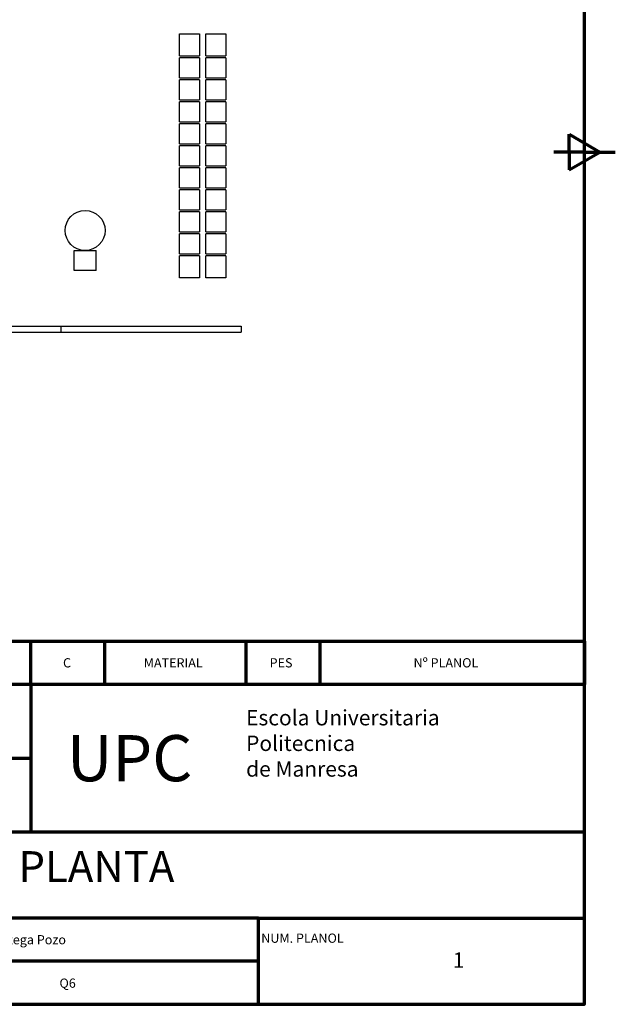
# Model space of a CAD drawing. Units: millimetres. Extents: x 20 to 415, y 4 to 291.
# Drawn here: x 319 to 415, y 9 to 169 of the extents above; entities that cross this region are included whole.
import ezdxf
from ezdxf.enums import TextEntityAlignment as Align

# ---------------------------------------------------------------- set-up
doc = ezdxf.new("R2010")
doc.units = ezdxf.units.MM
doc.linetypes.add('ACAD_ISO04W100', pattern=[30, 24, -3, 0, -3])
doc.layers.add('Cajetin', color=7, linetype='Continuous', lineweight=70)
doc.layers.add('Texto', color=1, linetype='Continuous', lineweight=18)
doc.layers.add('flejadora', color=170, linetype='Continuous')
doc.layers.add('producto acabado', color=202, linetype='Continuous')
doc.styles.add('cajetin', font='romans.shx', dxfattribs={"height": 1.5})

# ---------------------------------------------------------------- blocks, each defined once
blk = doc.blocks.new('lamina3')
at = {"layer": 'Cajetin'}
for p, q in [((382.5, 141.39), (387.5, 138.5)), ((382.5, 138.5), (382.5, 141.39)), ((385, 138.5), (380, 138.5)), ((382.5, 135.61), (387.5, 138.5)), ((382.5, 138.5), (382.5, 135.61)), ((385, 138.5), (390, 138.5)), ((220, 59), (385, 59)), ((295, 52), (295, 59)), ((307, 59), (307, 52)), ((330, 52), (330, 59)), ((342, 59), (342, 52)), ((385, 59), (385, 52)), ((385, 52), (220, 52)), ((295, 52), (295, 28)), ((270, 40), (295, 40)), ((385, 28), (220, 28)), ((332, 14), (270, 14)), ((332, 0), (332, 14)), ((332, 14), (385, 14)), ((332, 7), (270, 7))]:
    blk.add_line(p, q, dxfattribs=at)
blk.add_lwpolyline([(0, 0), (385, 0), (385, 277), (0, 277)], close=True, dxfattribs=at)
at = {"layer": 'Texto', "linetype": 'ACAD_ISO04W100', "lineweight": 50, "style": 'cajetin'}
for s, height, p in [('C', 1.5, (300.25, 54.75)), ('MATERIAL', 1.5, (313.36, 54.75)), ('PES', 1.5, (333.82, 54.75)), ('Nº PLANOL', 1.5, (357.21, 54.75)), ('UPC', 7.5, (300.89, 36.25)), (' NUM. PLANOL', 1.5, (332, 10))]:
    blk.add_text(s, height=height, dxfattribs=at).set_placement(p)
at = {"layer": 'Texto', "linetype": 'ACAD_ISO04W100', "lineweight": 50}
for s, p in [('Escola Universitaria', (330, 45.33)), ('Politecnica ', (330, 41.17)), ('de Manresa', (330, 37))]:
    blk.add_text(s, height=2.5, dxfattribs=at).set_placement(p)
at = {"layer": 'Texto'}
for tag, height, p in [('ESCALA', 1.5, (287.79, 33.75)), ('NUM.PLANOL', 2.5, (364.55, 7.17)), ('CURS', 1.5, (301, 3.44))]:
    blk.add_attdef(tag, text='', height=height, dxfattribs=at).set_placement(p, align=Align.MIDDLE_CENTER)
at = {"layer": 'Texto', "linetype": 'ACAD_ISO04W100', "lineweight": 50, "style": 'cajetin'}
for tag, p in [('DESIGNACIÓ', (285.74, 23.84)), ('MATERIAL', (236.9, 16.89)), ('MAQUINA', (284.28, 16.2)), ('TRACTAMENT', (237.59, 10.01))]:
    blk.add_attdef(tag, p, '', height=1.5, dxfattribs=at)
at = {"layer": 'Texto'}
blk.add_attdef('NOM', (282.46, 9.75), '', height=1.5, dxfattribs=at)

msp = doc.modelspace()

# ---------------------------------------------------------------- linework, layer by layer
for p, q in [((225.11, 119.03), (325.32, 119.03)), ((325.32, 118.06), (325.32, 119.03)), ((325.32, 119.03), (354.57, 119.03)), ((354.57, 119.03), (354.57, 118.06)), ((244.27, 118.06), (325.32, 118.06)), ((325.32, 118.06), (354.57, 118.06))]:
    msp.add_line(p, q)
at = {"layer": 'flejadora'}
for p, q in [((327.45, 128.1), (327.45, 131.35)), ((327.45, 131.35), (331.02, 131.35)), ((331.02, 128.1), (331.02, 131.35)), ((331.02, 128.1), (327.45, 128.1))]:
    msp.add_line(p, q, dxfattribs=at)
msp.add_circle((329.23, 134.6), 3.25, dxfattribs=at)
at = {"layer": 'producto acabado'}
for p, q in [((344.59, 166.56), (347.84, 166.56)), ((344.59, 162.98), (344.59, 166.56)), ((347.84, 166.56), (347.84, 162.98)), ((348.82, 166.56), (352.07, 166.56)), ((348.82, 162.98), (348.82, 166.56)), ((352.07, 166.56), (352.07, 162.98)), ((344.59, 162.98), (347.84, 162.98)), ((344.59, 159.41), (344.59, 162.66)), ((347.84, 162.66), (344.59, 162.66)), ((347.84, 162.66), (347.84, 159.41)), ((348.82, 162.98), (352.07, 162.98)), ((348.82, 159.41), (348.82, 162.66)), ((352.07, 162.66), (348.82, 162.66)), ((352.07, 162.66), (352.07, 159.41)), ((344.59, 159.41), (347.84, 159.41)), ((347.84, 159.08), (344.59, 159.08)), ((344.59, 155.83), (344.59, 159.08)), ((347.84, 159.08), (347.84, 155.83)), ((348.82, 159.41), (352.07, 159.41)), ((352.07, 159.08), (348.82, 159.08)), ((348.82, 155.83), (348.82, 159.08)), ((352.07, 159.08), (352.07, 155.83)), ((344.59, 155.83), (347.84, 155.83)), ((347.84, 155.51), (344.59, 155.51)), ((344.59, 152.26), (344.59, 155.51)), ((347.84, 155.51), (347.84, 152.26)), ((348.82, 155.83), (352.07, 155.83)), ((352.07, 155.51), (348.82, 155.51)), ((348.82, 152.26), (348.82, 155.51)), ((352.07, 155.51), (352.07, 152.26)), ((344.59, 152.26), (347.84, 152.26)), ((348.82, 152.26), (352.07, 152.26)), ((347.84, 151.93), (344.59, 151.93)), ((344.59, 148.68), (344.59, 151.93)), ((347.84, 151.93), (347.84, 148.68)), ((352.07, 151.93), (348.82, 151.93)), ((348.82, 148.68), (348.82, 151.93)), ((352.07, 151.93), (352.07, 148.68)), ((344.59, 148.68), (347.84, 148.68)), ((347.84, 148.36), (344.59, 148.36)), ((344.59, 145.11), (344.59, 148.36)), ((347.84, 148.36), (347.84, 145.11)), ((348.82, 148.68), (352.07, 148.68)), ((352.07, 148.36), (348.82, 148.36)), ((348.82, 145.11), (348.82, 148.36)), ((352.07, 148.36), (352.07, 145.11)), ((344.59, 145.11), (347.84, 145.11)), ((347.84, 144.78), (344.59, 144.78)), ((344.59, 141.53), (344.59, 144.78)), ((347.84, 144.78), (347.84, 141.53)), ((348.82, 145.11), (352.07, 145.11)), ((352.07, 144.78), (348.82, 144.78)), ((348.82, 141.53), (348.82, 144.78)), ((352.07, 144.78), (352.07, 141.53)), ((344.59, 141.53), (347.84, 141.53)), ((344.59, 137.96), (344.59, 141.21)), ((347.84, 141.21), (344.59, 141.21)), ((347.84, 141.21), (347.84, 137.96)), ((348.82, 141.53), (352.07, 141.53)), ((348.82, 137.96), (348.82, 141.21)), ((352.07, 141.21), (348.82, 141.21)), ((352.07, 141.21), (352.07, 137.96)), ((344.59, 137.96), (347.84, 137.96)), ((347.84, 137.63), (344.59, 137.63)), ((344.59, 134.38), (344.59, 137.63)), ((347.84, 137.63), (347.84, 134.38)), ((348.82, 137.96), (352.07, 137.96)), ((352.07, 137.63), (348.82, 137.63)), ((348.82, 134.38), (348.82, 137.63)), ((352.07, 137.63), (352.07, 134.38)), ((344.59, 134.38), (347.84, 134.38)), ((347.84, 134.06), (344.59, 134.06)), ((344.59, 130.81), (344.59, 134.06)), ((347.84, 134.06), (347.84, 130.81)), ((348.82, 134.38), (352.07, 134.38)), ((352.07, 134.06), (348.82, 134.06)), ((348.82, 130.81), (348.82, 134.06)), ((352.07, 134.06), (352.07, 130.81)), ((344.59, 130.81), (347.84, 130.81)), ((347.84, 130.48), (344.59, 130.48)), ((344.59, 126.91), (344.59, 130.48)), ((347.84, 130.48), (347.84, 126.91)), ((348.82, 130.81), (352.07, 130.81)), ((352.07, 130.48), (348.82, 130.48)), ((348.82, 126.91), (348.82, 130.48)), ((352.07, 130.48), (352.07, 126.91)), ((347.84, 126.91), (344.59, 126.91)), ((352.07, 126.91), (348.82, 126.91))]:
    msp.add_line(p, q, dxfattribs=at)

# ---------------------------------------------------------------- block references
at = {"layer": 'Texto', "linetype": 'ACAD_ISO04W100', "lineweight": 50}
ref = msp.add_blockref('lamina3', (25.39, 8.84), dxfattribs=at)
ref.add_attrib('NOM', 'Daniel Ortega Pozo', (307.85, 18.59), dxfattribs={"height": 1.5})
ref.add_attrib('CURS', 'Q6', dxfattribs={"height": 1.5}).set_placement((326.39, 12.28), align=Align.MIDDLE_CENTER)
ref.add_attrib('NUM.PLANOL', '1', dxfattribs={"height": 2.5}).set_placement((389.93, 16.02), align=Align.MIDDLE_CENTER)
ref.add_attrib('DESIGNACIÓ', 'PLANTA', (318.4, 28.73), dxfattribs={"linetype": 'ACAD_ISO04W100', "lineweight": 50, "height": 5, "style": 'cajetin'})

doc.saveas('drawing.dxf')
